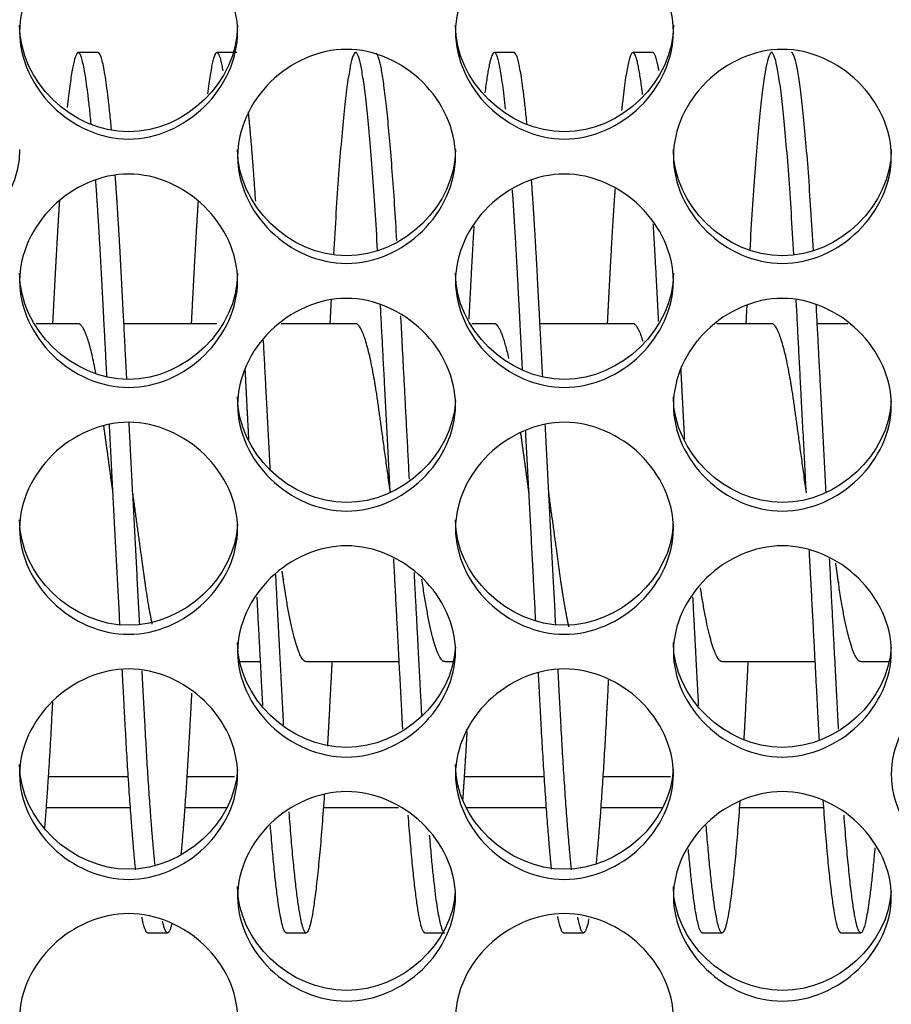
# Model space of a CAD drawing. Units: millimetres. Extents: x 56 to 228, y 51 to 198.
# Drawn here: x 157 to 158, y 91 to 92 of the extents above; entities that cross this region are included whole.
import ezdxf

# ---------------------------------------------------------------- set-up
doc = ezdxf.new("R2010")
doc.units = ezdxf.units.MM
for name, color, linetype in [('1.5MELECELEMENT', 7, 'Continuous'), ('5312270', 7, 'Continuous'), ('6641750E', 7, 'Continuous'), ('Default', 7, 'Continuous')]:
    doc.layers.add(name, color=color, linetype=linetype)

# ---------------------------------------------------------------- blocks, each defined once
blk = doc.blocks.new('SE3')
at = {"layer": '1.5MELECELEMENT', "color": 7, "linetype": 'Continuous'}
for p, q in [((157.0703, 92.306), (157.0453, 92.306)), ((157.2453, 92.306), (157.2203, 92.306)), ((157.5953, 92.306), (157.5703, 92.306)), ((157.7703, 92.306), (157.7453, 92.306)), ((157.0453, 91.9638), (156.992, 91.9638)), ((157.2203, 91.9638), (157.1029, 91.9638)), ((157.3953, 91.9638), (157.3012, 91.9638)), ((157.5703, 91.9638), (157.542, 91.9638)), ((157.7453, 91.9638), (157.6279, 91.9638)), ((157.9203, 91.9638), (157.8512, 91.9638)), ((158.0164, 91.9638), (157.9779, 91.9638)), ((157.2491, 91.5373), (157.2753, 91.5373)), ((157.3328, 91.5373), (157.4503, 91.5373)), ((157.5078, 91.5373), (157.5185, 91.5373)), ((157.8578, 91.5373), (157.9753, 91.5373)), ((158.0328, 91.5373), (158.0685, 91.5373)), ((157.1328, 91.195), (157.1578, 91.195)), ((157.3078, 91.195), (157.3328, 91.195)), ((157.4828, 91.195), (157.5078, 91.195)), ((157.6578, 91.195), (157.6828, 91.195)), ((157.8328, 91.195), (157.8578, 91.195)), ((158.0078, 91.195), (158.0328, 91.195))]:
    blk.add_line(p, q, dxfattribs=at)
for points, weights, knots in [([(157.0615, 92.216), (157.0528, 92.306), (157.0453, 92.306), (157.0388, 92.306), (157.0313, 92.2367)], [0.933683796431, 0.926307867073, 1, 0.935352237287, 0.933094410306], [0.2932818139, 0.2932818139, 0.2932818139, 0.2935393258, 0.2935393258, 0.2937652329, 0.2937652329, 0.2937652329]), ([(157.2282, 92.2827), (157.224, 92.306), (157.2203, 92.306), (157.2147, 92.306), (157.2083, 92.2537)], [0.945784564948, 0.962262532625, 1, 0.943776236657, 0.934742189182], [0.2905984662, 0.2905984662, 0.2905984662, 0.2907303371, 0.2907303371, 0.2909268071, 0.2909268071, 0.2909268071]), ([(157.423, 92.0564), (157.4089, 92.306), (157.3953, 92.306), (157.3816, 92.306), (157.3674, 92.0515)], [0.98508027024, 0.873954546463, 1, 0.872561327999, 0.987565859115], [0.2874808914, 0.2874808914, 0.2874808914, 0.2879213483, 0.2879213483, 0.2883666738, 0.2883666738, 0.2883666738]), ([(157.5846, 92.2343), (157.577, 92.306), (157.5703, 92.306), (157.5648, 92.306), (157.5584, 92.255)], [0.933036192679, 0.934267127799, 1, 0.944463242224, 0.934970011376], [0.2848826607, 0.2848826607, 0.2848826607, 0.2851123596, 0.2851123596, 0.2853064288, 0.2853064288, 0.2853064288]), ([(157.7575, 92.2528), (157.751, 92.306), (157.7453, 92.306), (157.7386, 92.306), (157.7309, 92.2328)], [0.934589452851, 0.943289972273, 1, 0.933562842154, 0.933017219977], [0.2821052016, 0.2821052016, 0.2821052016, 0.2823033708, 0.2823033708, 0.2825355308, 0.2825355308, 0.2825355308]), ([(157.9483, 92.0513), (157.9341, 92.306), (157.9203, 92.306), (157.9068, 92.306), (157.8927, 92.057)], [0.987670930401, 0.872503140274, 1, 0.874125788455, 0.984778763102], [0.2790488532, 0.2790488532, 0.2790488532, 0.279494382, 0.279494382, 0.2799342406, 0.2799342406, 0.2799342406]), ([(157.1065, 91.8943), (157.1028, 91.9649), (157.0995, 92.0283), (157.0959, 92.0969), (157.0919, 92.1517)], [0.949192726945, 0.965934672696, 1, 0.963197205701, 0.946613851601], [0.2929521222, 0.2929521222, 0.2929521222, 0.293071161, 0.293071161, 0.2931997658, 0.2931997658, 0.2931997658]), ([(157.0814, 91.8973), (157.0778, 91.9663), (157.0745, 92.0283), (157.0711, 92.0928), (157.0673, 92.1452)], [0.949886047052, 0.966632633515, 1, 0.965318777383, 0.948593006563], [0.2929545611, 0.2929545611, 0.2929545611, 0.293071161, 0.293071161, 0.2931923521, 0.2931923521, 0.2931923521]), ([(157.6314, 91.8973), (157.6278, 91.9663), (157.6245, 92.0283), (157.6211, 92.0928), (157.6173, 92.1452)], [0.949886047052, 0.966632633515, 1, 0.965318777383, 0.948593006563], [0.2845275948, 0.2845275948, 0.2845275948, 0.2846441948, 0.2846441948, 0.2847653858, 0.2847653858, 0.2847653858]), ([(157.7226, 92.134), (157.7192, 92.0859), (157.7162, 92.0283), (157.7145, 91.9971), (157.7128, 91.9638)], [0.952242605774, 0.968903638128, 1, 0.98292362631, 0.970200354576], [0.2826628715, 0.2826628715, 0.2826628715, 0.2827715356, 0.2827715356, 0.2828312078, 0.2828312078, 0.2828312078]), ([(157.6059, 91.9059), (157.6026, 91.9702), (157.5995, 92.0283), (157.5965, 92.0851), (157.5932, 92.1328)], [0.95202767925, 0.968702503752, 1, 0.969289329149, 0.952658123074], [0.2845348279, 0.2845348279, 0.2845348279, 0.2846441948, 0.2846441948, 0.284751511, 0.284751511, 0.284751511]), ([(157.0215, 92.1188), (157.0187, 92.0768), (157.0162, 92.0283), (157.0145, 91.9971), (157.0128, 91.9638)], [0.957684714006, 0.973666255616, 1, 0.98292362631, 0.970200354576], [0.2939154692, 0.2939154692, 0.2939154692, 0.2940074906, 0.2940074906, 0.2940671628, 0.2940671628, 0.2940671628]), ([(157.1965, 92.1185), (157.1937, 92.0767), (157.1912, 92.0283), (157.1895, 91.9971), (157.1878, 91.9638)], [0.95778452051, 0.973748401204, 1, 0.98292362631, 0.970200354576], [0.2911067675, 0.2911067675, 0.2911067675, 0.2911985019, 0.2911985019, 0.2912581741, 0.2912581741, 0.2912581741]), ([(157.5445, 92.0867), (157.5428, 92.0587), (157.5412, 92.0283), (157.5397, 91.9997), (157.5381, 91.9695)], [0.970793795657, 0.983320289698, 1, 0.984362323362, 0.972375143722], [0.2855222383, 0.2855222383, 0.2855222383, 0.2855805243, 0.2855805243, 0.2856351691, 0.2856351691, 0.2856351691]), ([(157.7777, 91.9667), (157.7761, 91.9984), (157.7745, 92.0283), (157.7728, 92.0605), (157.771, 92.0899)], [0.971318971983, 0.983668733458, 1, 0.982377435987, 0.969390896582], [0.2817781375, 0.2817781375, 0.2817781375, 0.281835206, 0.281835206, 0.2818967868, 0.2818967868, 0.2818967868]), ([(157.4391, 91.7505), (157.4313, 91.8077), (157.4245, 91.8571), (157.4099, 91.9638), (157.3953, 91.9638)], [0.933012705118, 0.933027400972, 1, 0.866025403784, 1], [0.2872191525, 0.2872191525, 0.2872191525, 0.2874531835, 0.2874531835, 0.2879213483, 0.2879213483, 0.2879213483]), ([(157.9641, 91.7505), (157.9563, 91.8077), (157.9495, 91.8571), (157.9349, 91.9638), (157.9203, 91.9638)], [0.933012705118, 0.933027400972, 1, 0.866025403784, 1], [0.2787921862, 0.2787921862, 0.2787921862, 0.2790262172, 0.2790262172, 0.279494382, 0.279494382, 0.279494382]), ([(157.1387, 91.5845), (157.1334, 91.6095), (157.1287, 91.6439), (157.1219, 91.6934), (157.1141, 91.7505)], [0.93864652296, 0.952439344715, 1, 0.932998002813, 0.933012705118], [0.2924367989, 0.2924367989, 0.2924367989, 0.2926029963, 0.2926029963, 0.29283713, 0.29283713, 0.29283713]), ([(157.6646, 91.5808), (157.6588, 91.6067), (157.6537, 91.6439), (157.6469, 91.6934), (157.6391, 91.7505)], [0.936764817157, 0.948866536247, 1, 0.932998002813, 0.933012705118], [0.2839973477, 0.2839973477, 0.2839973477, 0.28417603, 0.28417603, 0.2844101637, 0.2844101637, 0.2844101637]), ([(157.9806, 91.438), (157.9796, 91.455), (157.9787, 91.4728), (157.9737, 91.5684), (157.9679, 91.6778)], [0.981799403215, 0.990179906697, 1, 0.949438194938, 0.937040283679], [0.2785237368, 0.2785237368, 0.2785237368, 0.2785580524, 0.2785580524, 0.2787347371, 0.2787347371, 0.2787347371]), ([(157.4548, 91.4521), (157.4542, 91.4623), (157.4537, 91.4728), (157.4489, 91.5634), (157.4435, 91.6669)], [0.988927160602, 0.994213670137, 1, 0.951943342718, 0.938362509575], [0.2869647988, 0.2869647988, 0.2869647988, 0.2869850187, 0.2869850187, 0.2871529493, 0.2871529493, 0.2871529493]), ([(158.0048, 91.4521), (158.0042, 91.4623), (158.0037, 91.4728), (157.9989, 91.5634), (157.9935, 91.6669)], [0.988927160602, 0.994213670137, 1, 0.951943342718, 0.938362509575], [0.2785378325, 0.2785378325, 0.2785378325, 0.2785580524, 0.2785580524, 0.278725983, 0.278725983, 0.278725983]), ([(157.3328, 91.5373), (157.3183, 91.5373), (157.3037, 91.6439), (157.3032, 91.6476), (157.3026, 91.6514)], [1, 0.866025403784, 1, 0.994637495498, 0.989704273194], [0.2893258427, 0.2893258427, 0.2893258427, 0.2897940075, 0.2897940075, 0.2898127464, 0.2898127464, 0.2898127464]), ([(157.4789, 91.4677), (157.4788, 91.4702), (157.4787, 91.4728), (157.4743, 91.5556), (157.4694, 91.6496)], [0.997212885157, 0.998591637648, 1, 0.955917451472, 0.940844448628], [0.2869800973, 0.2869800973, 0.2869800973, 0.2869850187, 0.2869850187, 0.2871390621, 0.2871390621, 0.2871390621]), ([(158.0328, 91.5373), (158.0183, 91.5373), (158.0037, 91.6439), (158.0025, 91.6524), (158.0013, 91.6614)], [1, 0.866025403784, 1, 0.987780331544, 0.977789746831], [0.2780898876, 0.2780898876, 0.2780898876, 0.2785580524, 0.2785580524, 0.2786007532, 0.2786007532, 0.2786007532]), ([(157.3045, 91.4575), (157.3041, 91.4651), (157.3037, 91.4728), (157.2994, 91.5544), (157.2945, 91.6471)], [0.991738133005, 0.995733176703, 1, 0.956497001232, 0.941245789822], [0.2897790974, 0.2897790974, 0.2897790974, 0.2897940075, 0.2897940075, 0.2899460257, 0.2899460257, 0.2899460257]), ([(157.1177, 91.2745), (157.1102, 91.3485), (157.1037, 91.4728), (157.1023, 91.4991), (157.1008, 91.5269)], [0.93308757945, 0.935252310176, 1, 0.985545749747, 0.974210379584], [0.29237674, 0.29237674, 0.29237674, 0.2926029963, 0.2926029963, 0.2926535056, 0.2926535056, 0.2926535056]), ([(157.1423, 91.279), (157.135, 91.3525), (157.1287, 91.4728), (157.1273, 91.4986), (157.1259, 91.5259)], [0.933274683141, 0.937201904202, 1, 0.985804020567, 0.974616459711], [0.2923835527, 0.2923835527, 0.2923835527, 0.2926029963, 0.2926029963, 0.2926526031, 0.2926526031, 0.2926526031]), ([(157.3654, 91.5372), (157.3636, 91.5039), (157.362, 91.4728), (157.3609, 91.4512), (157.3597, 91.4308)], [0.970200354576, 0.98292362631, 1, 0.988135820329, 0.978372916023], [0.2887980057, 0.2887980057, 0.2887980057, 0.2888576779, 0.2888576779, 0.2888991364, 0.2888991364, 0.2888991364]), ([(157.6677, 91.2745), (157.6602, 91.3485), (157.6537, 91.4728), (157.6523, 91.4991), (157.6508, 91.5269)], [0.93308757945, 0.935252310176, 1, 0.985545749747, 0.974210379584], [0.2839497737, 0.2839497737, 0.2839497737, 0.28417603, 0.28417603, 0.2842265393, 0.2842265393, 0.2842265393]), ([(157.8904, 91.5372), (157.8886, 91.5039), (157.887, 91.4728), (157.8861, 91.4553), (157.8851, 91.4386)], [0.970200354576, 0.98292362631, 1, 0.99037102742, 0.982126154745], [0.28037103942, 0.28037103942, 0.28037103942, 0.28043071161, 0.28043071161, 0.28046435938, 0.28046435938, 0.28046435938]), ([(157.6426, 91.2753), (157.6352, 91.3492), (157.6287, 91.4728), (157.6274, 91.4971), (157.626, 91.5228)], [0.933114553651, 0.935624745939, 1, 0.986613451609, 0.975902032427], [0.2839510752, 0.2839510752, 0.2839510752, 0.28417603, 0.28417603, 0.2842228083, 0.2842228083, 0.2842228083]), ([(157.7142, 91.514), (157.7131, 91.4929), (157.712, 91.4728), (157.7058, 91.3544), (157.6986, 91.2813)], [0.979613358408, 0.98888444851, 1, 0.938168229408, 0.933409485532], [0.2832008579, 0.2832008579, 0.2832008579, 0.2832397004, 0.2832397004, 0.2834557671, 0.2834557671, 0.2834557671]), ([(157.1883, 91.4975), (157.1876, 91.485), (157.187, 91.4728), (157.1814, 91.3656), (157.1749, 91.2949)], [0.987184895747, 0.993252629672, 1, 0.943693009946, 0.93471554681], [0.2916430885, 0.2916430885, 0.2916430885, 0.2916666667, 0.2916666667, 0.2918634275, 0.2918634275, 0.2918634275]), ([(157.0127, 91.486), (157.0124, 91.4793), (157.012, 91.4728), (157.0077, 91.3898), (157.0027, 91.3277)], [0.992903609984, 0.99635250071, 1, 0.955853092602, 0.940800498422], [0.2944629095, 0.2944629095, 0.2944629095, 0.2944756554, 0.2944756554, 0.2946299237, 0.2946299237, 0.2946299237]), ([(157.3558, 91.3693), (157.3437, 91.195), (157.3328, 91.195), (157.3228, 91.195), (157.3114, 91.3477)], [0.953021786213, 0.896401849727, 1, 0.903381547267, 0.946119743813], [0.2889638263, 0.2889638263, 0.2889638263, 0.2893258427, 0.2893258427, 0.2896634691, 0.2896634691, 0.2896634691]), ([(157.8802, 91.3611), (157.8684, 91.195), (157.8578, 91.195), (157.8484, 91.195), (157.8377, 91.3307)], [0.950276776775, 0.899005735978, 1, 0.909138711279, 0.941521291489], [0.2805459591, 0.2805459591, 0.2805459591, 0.2808988764, 0.2808988764, 0.2812163848, 0.2812163848, 0.2812163848]), ([(158.0506, 91.3024), (158.0411, 91.195), (158.0328, 91.195), (158.0229, 91.195), (158.0117, 91.3437)], [0.93577870868, 0.919400673341, 1, 0.904706067247, 0.944974157087], [0.277808239, 0.277808239, 0.277808239, 0.2780898876, 0.2780898876, 0.2784228856, 0.2784228856, 0.2784228856]), ([(157.6897, 91.2128), (157.6861, 91.195), (157.6828, 91.195), (157.6794, 91.195), (157.6756, 91.215)], [0.950190520815, 0.966934607455, 1, 0.96499765331, 0.94828480789], [0.2835923205, 0.2835923205, 0.2835923205, 0.2837078652, 0.2837078652, 0.2838301784, 0.2838301784, 0.2838301784]), ([(157.1632, 91.2062), (157.1604, 91.195), (157.1578, 91.195), (157.1549, 91.195), (157.1517, 91.2096)], [0.957674730908, 0.97365802991, 1, 0.970010927631, 0.953447452158], [0.2920427813, 0.2920427813, 0.2920427813, 0.2921348315, 0.2921348315, 0.2922396262, 0.2922396262, 0.2922396262])]:
    blk.add_rational_spline(points, weights, degree=2, knots=knots, dxfattribs=at)
for points, weights in [([(157.0872, 92.2086), (157.0782, 92.306), (157.0703, 92.306)], [0.934420739858, 0.923300819534, 1]), ([(157.4473, 92.0689), (157.4343, 92.2918), (157.4216, 92.3053)], [0.978968770846, 0.883018001162, 0.987400950454]), ([(157.6115, 92.216), (157.6028, 92.306), (157.5953, 92.306)], [0.933683796431, 0.926307867073, 1]), ([(157.7782, 92.2827), (157.774, 92.306), (157.7703, 92.306)], [0.945784564947, 0.962262532625, 1]), ([(157.973, 92.0564), (157.9589, 92.306), (157.9453, 92.306)], [0.98508027024, 0.873954546463, 1]), ([(157.2692, 92.1183), (157.2647, 92.1858), (157.26, 92.231)], [0.957868567384, 0.933164375542, 0.933013627424]), ([(157.3644, 91.9945), (157.3636, 91.9794), (157.3628, 91.9638)], [0.982972121829, 0.976115759289, 0.970200354576]), ([(157.4391, 91.7506), (157.4325, 91.8755), (157.4266, 91.9883)], [0.93301271615, 0.933038639608, 0.98019801885]), ([(157.889, 91.9876), (157.8884, 91.9759), (157.8878, 91.9638)], [0.97989977638, 0.974769380896, 0.970200354576]), ([(157.9641, 91.7506), (157.9573, 91.8792), (157.9513, 91.9948)], [0.93301271615, 0.933039418435, 0.983074213525]), ([(157.9891, 91.7506), (157.9825, 91.8755), (157.9766, 91.9883)], [0.93301271615, 0.933038639608, 0.98019801885]), ([(157.4632, 91.7676), (157.4575, 91.8751), (157.4524, 91.9736)], [0.933234091593, 0.936025570447, 0.974014505086]), ([(157.0675, 91.9013), (157.0558, 91.9638), (157.0453, 91.9638)], [0.949206381108, 0.900076842755, 1]), ([(157.5887, 91.92), (157.5789, 91.9638), (157.5703, 91.9638)], [0.936882744021, 0.916911656405, 1]), ([(157.7581, 91.9414), (157.7513, 91.9638), (157.7453, 91.9638)], [0.933895929888, 0.940704584435, 1]), ([(157.2876, 91.7794), (157.2832, 91.8636), (157.279, 91.9427)], [0.93364530427, 0.937349245808, 0.962740084847]), ([(157.2606, 91.8175), (157.2582, 91.8632), (157.2559, 91.9074)], [0.936426324752, 0.941146177942, 0.952391946573]), ([(157.8106, 91.8175), (157.8082, 91.8632), (157.8059, 91.9074)], [0.936426324752, 0.941146177942, 0.952391946573]), ([(157.0979, 91.5836), (157.0913, 91.7081), (157.0845, 91.837)], [0.955070634316, 0.921778532877, 0.938734296783]), ([(157.1228, 91.5839), (157.1162, 91.7096), (157.1094, 91.8395)], [0.954983440221, 0.921465270438, 0.939081827617]), ([(157.6479, 91.5836), (157.6413, 91.7081), (157.6345, 91.837)], [0.955070634316, 0.921778532877, 0.938734296783]), ([(157.0891, 91.7505), (157.0831, 91.7946), (157.0775, 91.8351)], [0.933012705118, 0.933024043772, 0.972895191482]), ([(157.6141, 91.7505), (157.6087, 91.7898), (157.6037, 91.8265)], [0.933012705118, 0.933022807509, 0.964674664407]), ([(157.6226, 91.5884), (157.6164, 91.7069), (157.6099, 91.8295)], [0.953761170508, 0.92306698375, 0.937780152985]), ([(157.5078, 91.5373), (157.4935, 91.5373), (157.479, 91.6413)], [1, 0.867908350545, 0.996287034251]), ([(157.8578, 91.5373), (157.8445, 91.5373), (157.8306, 91.6303)], [1, 0.875998453281, 0.98153868572]), ([(157.2782, 91.4818), (157.2748, 91.5466), (157.271, 91.6185)], [0.995098938205, 0.962030164062, 0.946574695029]), ([(157.8282, 91.4818), (157.8248, 91.5466), (157.821, 91.6185)], [0.995098938205, 0.962030164062, 0.946574695029]), ([(157.5357, 91.4491), (157.5332, 91.4031), (157.5304, 91.3638)], [0.987376502997, 0.964416504812, 0.951153428217]), ([(158.0078, 91.195), (157.9972, 91.195), (157.9854, 91.3623)], [1, 0.898627907923, 0.950662526407]), ([(157.4828, 91.195), (157.4729, 91.195), (157.4617, 91.3437)], [1, 0.904706067247, 0.944974157087]), ([(157.3078, 91.195), (157.2984, 91.195), (157.2877, 91.3307)], [1, 0.909138711279, 0.941521291489]), ([(157.5061, 91.1963), (157.4978, 91.2083), (157.4887, 91.3182)], [0.983043670171, 0.916186455717, 0.938671648143]), ([(157.8328, 91.195), (157.8247, 91.195), (157.8153, 91.3001)], [1, 0.920287760217, 0.935429938371]), ([(157.1328, 91.195), (157.1294, 91.195), (157.1256, 91.215)], [1, 0.96499765331, 0.94828480789]), ([(157.6578, 91.195), (157.6543, 91.195), (157.6504, 91.2158)], [1, 0.964287680251, 0.9476143398])]:
    blk.add_rational_spline(points, weights, degree=2, dxfattribs=at)
at = {"layer": '5312270', "color": 7, "linetype": 'Continuous'}
for points, knots in [([(156.9713, 92.3321), (156.9713, 92.3667), (157.0035, 92.4358), (157.1088, 92.4837), (157.2141, 92.4358), (157.2625, 92.3321), (157.2141, 92.2286), (157.1088, 92.1809), (157.0035, 92.2286), (156.9713, 92.2976), (156.9713, 92.3321)], [0, 0, 0, 0, 0.125103, 0.25, 0.374897, 0.5, 0.625103, 0.75, 0.874897, 1, 1, 1, 1]), ([(157.5213, 92.3321), (157.5213, 92.3667), (157.5535, 92.4358), (157.6588, 92.4837), (157.7641, 92.4358), (157.8125, 92.3321), (157.7641, 92.2286), (157.6588, 92.1809), (157.5535, 92.2286), (157.5213, 92.2976), (157.5213, 92.3321)], [0, 0, 0, 0, 0.125103, 0.25, 0.374897, 0.5, 0.625103, 0.75, 0.874897, 1, 1, 1, 1]), ([(157.2463, 92.3405), (157.2463, 92.2699), (157.1808, 92.2058), (157.0368, 92.2058), (156.9713, 92.2699), (156.9713, 92.3405)], [0.5, 0.5, 0.5, 0.5, 0.75, 0.75, 1, 1, 1, 1]), ([(157.7963, 92.3405), (157.7963, 92.2699), (157.7308, 92.2058), (157.5868, 92.2058), (157.5213, 92.2699), (157.5213, 92.3405)], [0.5, 0.5, 0.5, 0.5, 0.75, 0.75, 1, 1, 1, 1]), ([(157.2463, 92.1747), (157.2463, 92.2091), (157.2785, 92.2781), (157.3838, 92.3259), (157.4891, 92.2781), (157.5375, 92.1747), (157.4891, 92.0715), (157.3838, 92.0239), (157.2785, 92.0715), (157.2463, 92.1403), (157.2463, 92.1747)], [0, 0, 0, 0, 0.125103, 0.25, 0.374897, 0.5, 0.625103, 0.75, 0.874897, 1, 1, 1, 1]), ([(157.7963, 92.1747), (157.7963, 92.2091), (157.8285, 92.2781), (157.9338, 92.3259), (158.0391, 92.2781), (158.0875, 92.1747), (158.0391, 92.0715), (157.9338, 92.0239), (157.8285, 92.0715), (157.7963, 92.1403), (157.7963, 92.1747)], [0, 0, 0, 0, 0.125103, 0.25, 0.374897, 0.5, 0.625103, 0.75, 0.874897, 1, 1, 1, 1]), ([(156.9713, 92.1837), (156.9713, 92.1133), (156.9058, 92.0494), (156.7618, 92.0494), (156.6963, 92.1133), (156.6963, 92.1837)], [0.5, 0.5, 0.5, 0.5, 0.75, 0.75, 1, 1, 1, 1]), ([(157.5213, 92.1837), (157.5213, 92.1133), (157.4558, 92.0494), (157.3118, 92.0494), (157.2463, 92.1133), (157.2463, 92.1837)], [0.5, 0.5, 0.5, 0.5, 0.75, 0.75, 1, 1, 1, 1]), ([(158.0713, 92.1837), (158.0713, 92.1133), (158.0058, 92.0494), (157.8618, 92.0494), (157.7963, 92.1133), (157.7963, 92.1837)], [0.5, 0.5, 0.5, 0.5, 0.75, 0.75, 1, 1, 1, 1]), ([(156.9713, 92.0177), (156.9713, 92.0521), (157.0035, 92.1208), (157.1088, 92.1685), (157.2141, 92.1208), (157.2625, 92.0177), (157.2141, 91.9149), (157.1088, 91.8675), (157.0035, 91.9149), (156.9713, 91.9834), (156.9713, 92.0177)], [0, 0, 0, 0, 0.125103, 0.25, 0.374897, 0.5, 0.625103, 0.75, 0.874897, 1, 1, 1, 1]), ([(157.5213, 92.0177), (157.5213, 92.0521), (157.5535, 92.1208), (157.6588, 92.1685), (157.7641, 92.1208), (157.8125, 92.0177), (157.7641, 91.9149), (157.6588, 91.8675), (157.5535, 91.9149), (157.5213, 91.9834), (157.5213, 92.0177)], [0, 0, 0, 0, 0.125103, 0.25, 0.374897, 0.5, 0.625103, 0.75, 0.874897, 1, 1, 1, 1]), ([(157.2463, 92.0274), (157.2463, 91.9572), (157.1808, 91.8935), (157.0368, 91.8935), (156.9713, 91.9572), (156.9713, 92.0274)], [0.5, 0.5, 0.5, 0.5, 0.75, 0.75, 1, 1, 1, 1]), ([(157.7963, 92.0274), (157.7963, 91.9572), (157.7308, 91.8935), (157.5868, 91.8935), (157.5213, 91.9572), (157.5213, 92.0274)], [0.5, 0.5, 0.5, 0.5, 0.75, 0.75, 1, 1, 1, 1]), ([(157.2463, 91.8613), (157.2463, 91.8955), (157.2785, 91.964), (157.3838, 92.0116), (157.4891, 91.964), (157.5375, 91.8612), (157.4891, 91.7587), (157.3838, 91.7115), (157.2785, 91.7587), (157.2463, 91.827), (157.2463, 91.8613)], [0, 0, 0, 0, 0.125103, 0.25, 0.374897, 0.5, 0.625103, 0.75, 0.874897, 1, 1, 1, 1]), ([(157.7963, 91.8613), (157.7963, 91.8955), (157.8285, 91.964), (157.9338, 92.0116), (158.0391, 91.964), (158.0875, 91.8612), (158.0391, 91.7587), (157.9338, 91.7115), (157.8285, 91.7587), (157.7963, 91.827), (157.7963, 91.8613)], [0, 0, 0, 0, 0.125103, 0.25, 0.374897, 0.5, 0.625103, 0.75, 0.874897, 1, 1, 1, 1]), ([(157.5212, 91.8664), (157.5181, 91.7985), (157.4541, 91.7381), (157.3118, 91.7381), (157.2463, 91.8016), (157.2463, 91.8716)], [0.5061665, 0.5061665, 0.5061665, 0.5061665, 0.75, 0.75, 1, 1, 1, 1]), ([(158.0712, 91.8664), (158.0681, 91.7985), (158.0041, 91.7381), (157.8618, 91.7381), (157.7963, 91.8016), (157.7963, 91.8716)], [0.5061665, 0.5061665, 0.5061665, 0.5061665, 0.75, 0.75, 1, 1, 1, 1]), ([(156.9713, 91.7053), (156.9713, 91.7394), (157.0035, 91.8077), (157.1088, 91.8551), (157.2141, 91.8077), (157.2625, 91.7053), (157.2141, 91.6031), (157.1088, 91.5561), (157.0035, 91.6031), (156.9713, 91.6712), (156.9713, 91.7053)], [0, 0, 0, 0, 0.125103, 0.25, 0.374897, 0.5, 0.625103, 0.75, 0.874897, 1, 1, 1, 1]), ([(157.5213, 91.7053), (157.5213, 91.7394), (157.5535, 91.8077), (157.6588, 91.8551), (157.7641, 91.8077), (157.8125, 91.7053), (157.7641, 91.6031), (157.6588, 91.5561), (157.5535, 91.6031), (157.5213, 91.6712), (157.5213, 91.7053)], [0, 0, 0, 0, 0.125103, 0.25, 0.374897, 0.5, 0.625103, 0.75, 0.874897, 1, 1, 1, 1]), ([(157.2462, 91.7108), (157.2429, 91.6432), (157.1789, 91.5832), (157.0368, 91.5832), (156.9713, 91.6465), (156.9713, 91.7163)], [0.506569, 0.506569, 0.506569, 0.506569, 0.75, 0.75, 1, 1, 1, 1]), ([(157.7962, 91.7108), (157.7929, 91.6432), (157.7289, 91.5832), (157.5868, 91.5832), (157.5213, 91.6465), (157.5213, 91.7163)], [0.506569, 0.506569, 0.506569, 0.506569, 0.75, 0.75, 1, 1, 1, 1]), ([(157.2463, 91.5499), (157.2463, 91.5839), (157.2785, 91.652), (157.3838, 91.6992), (157.4891, 91.652), (157.5375, 91.5499), (157.4891, 91.4481), (157.3838, 91.4012), (157.2785, 91.4481), (157.2463, 91.5159), (157.2463, 91.5499)], [0, 0, 0, 0, 0.125103, 0.25, 0.374897, 0.5, 0.625103, 0.75, 0.874897, 1, 1, 1, 1]), ([(157.7963, 91.5499), (157.7963, 91.5839), (157.8285, 91.652), (157.9338, 91.6992), (158.0391, 91.652), (158.0875, 91.5499), (158.0391, 91.4481), (157.9338, 91.4012), (157.8285, 91.4481), (157.7963, 91.5159), (157.7963, 91.5499)], [0, 0, 0, 0, 0.125103, 0.25, 0.374897, 0.5, 0.625103, 0.75, 0.874897, 1, 1, 1, 1]), ([(157.5212, 91.5557), (157.5177, 91.4885), (157.4538, 91.429), (157.3118, 91.429), (157.2463, 91.492), (157.2463, 91.5615)], [0.5069746, 0.5069746, 0.5069746, 0.5069746, 0.75, 0.75, 1, 1, 1, 1]), ([(158.0712, 91.5557), (158.0677, 91.4885), (158.0038, 91.429), (157.8618, 91.429), (157.7963, 91.492), (157.7963, 91.5615)], [0.5069746, 0.5069746, 0.5069746, 0.5069746, 0.75, 0.75, 1, 1, 1, 1]), ([(156.9713, 91.3951), (156.9713, 91.429), (157.0035, 91.4967), (157.1088, 91.5438), (157.2141, 91.4967), (157.2625, 91.3951), (157.2141, 91.2937), (157.1088, 91.247), (157.0035, 91.2937), (156.9713, 91.3613), (156.9713, 91.3951)], [0, 0, 0, 0, 0.125103, 0.25, 0.374897, 0.5, 0.625103, 0.75, 0.874897, 1, 1, 1, 1]), ([(157.5213, 91.3951), (157.5213, 91.429), (157.5535, 91.4967), (157.6588, 91.5438), (157.7641, 91.4967), (157.8125, 91.3951), (157.7641, 91.2937), (157.6588, 91.247), (157.5535, 91.2937), (157.5213, 91.3613), (157.5213, 91.3951)], [0, 0, 0, 0, 0.125103, 0.25, 0.374897, 0.5, 0.625103, 0.75, 0.874897, 1, 1, 1, 1]), ([(158.0713, 91.3951), (158.0713, 91.429), (158.1035, 91.4967), (158.2088, 91.5438), (158.3141, 91.4967), (158.3625, 91.3951), (158.3141, 91.2937), (158.2088, 91.247), (158.1035, 91.2937), (158.0713, 91.3613), (158.0713, 91.3951)], [0, 0, 0, 0, 0.125103, 0.25, 0.374897, 0.5, 0.625103, 0.75, 0.874897, 1, 1, 1, 1]), ([(157.2462, 91.4012), (157.2425, 91.3344), (157.1787, 91.2753), (157.0368, 91.2753), (156.9713, 91.3381), (156.9713, 91.4073)], [0.5073835, 0.5073835, 0.5073835, 0.5073835, 0.75, 0.75, 1, 1, 1, 1]), ([(157.7962, 91.4012), (157.7925, 91.3344), (157.7287, 91.2753), (157.5868, 91.2753), (157.5213, 91.3381), (157.5213, 91.4073)], [0.5073835, 0.5073835, 0.5073835, 0.5073835, 0.75, 0.75, 1, 1, 1, 1]), ([(157.2463, 91.2409), (157.2463, 91.2746), (157.2785, 91.3421), (157.3838, 91.389), (157.4891, 91.3421), (157.5375, 91.2409), (157.4891, 91.1399), (157.3838, 91.0934), (157.2785, 91.1399), (157.2463, 91.2072), (157.2463, 91.2409)], [0, 0, 0, 0, 0.125103, 0.25, 0.374897, 0.5, 0.625103, 0.75, 0.874897, 1, 1, 1, 1]), ([(157.7963, 91.2409), (157.7963, 91.2746), (157.8285, 91.3421), (157.9338, 91.389), (158.0391, 91.3421), (158.0875, 91.2409), (158.0391, 91.1399), (157.9338, 91.0934), (157.8285, 91.1399), (157.7963, 91.2072), (157.7963, 91.2409)], [0, 0, 0, 0, 0.125103, 0.25, 0.374897, 0.5, 0.625103, 0.75, 0.874897, 1, 1, 1, 1]), ([(157.5211, 91.2473), (157.5172, 91.1809), (157.4536, 91.1223), (157.3118, 91.1223), (157.2463, 91.1848), (157.2463, 91.2537)], [0.507796, 0.507796, 0.507796, 0.507796, 0.75, 0.75, 1, 1, 1, 1]), ([(158.0711, 91.2473), (158.0672, 91.1809), (158.0036, 91.1223), (157.8618, 91.1223), (157.7963, 91.1848), (157.7963, 91.2537)], [0.507796, 0.507796, 0.507796, 0.507796, 0.75, 0.75, 1, 1, 1, 1]), ([(156.9713, 91.0874), (156.9713, 91.1209), (157.0035, 91.1882), (157.1088, 91.2348), (157.2141, 91.1882), (157.2625, 91.0873), (157.2141, 90.9868), (157.1088, 90.9405), (157.0035, 90.9868), (156.9713, 91.0538), (156.9713, 91.0874)], [0, 0, 0, 0, 0.125103, 0.25, 0.374897, 0.5, 0.625103, 0.75, 0.874897, 1, 1, 1, 1]), ([(157.5213, 91.0874), (157.5213, 91.1209), (157.5535, 91.1882), (157.6588, 91.2348), (157.7641, 91.1882), (157.8125, 91.0873), (157.7641, 90.9868), (157.6588, 90.9405), (157.5535, 90.9868), (157.5213, 91.0538), (157.5213, 91.0874)], [0, 0, 0, 0, 0.125103, 0.25, 0.374897, 0.5, 0.625103, 0.75, 0.874897, 1, 1, 1, 1])]:
    blk.add_open_spline(points, degree=3, knots=knots, dxfattribs=at)
at = {"layer": '6641750E', "color": 7, "linetype": 'Continuous'}
for p, q in [((157.0072, 91.3922), (157.1085, 91.3922)), ((157.1822, 91.3922), (157.2426, 91.3922)), ((157.5322, 91.3922), (157.6335, 91.3922)), ((157.7072, 91.3922), (157.7926, 91.3922)), ((157.0046, 91.3532), (157.1111, 91.3532)), ((157.1796, 91.3532), (157.2319, 91.3532)), ((157.3546, 91.3532), (157.4495, 91.3532)), ((157.5358, 91.3532), (157.6361, 91.3532)), ((157.7046, 91.3532), (157.7819, 91.3532)), ((157.8796, 91.3532), (157.9861, 91.3532))]:
    blk.add_line(p, q, dxfattribs=at)

msp = doc.modelspace()

# ---------------------------------------------------------------- block references
at = {"layer": 'Default'}
msp.add_blockref('SE3', (0, 0), dxfattribs=at)

doc.saveas('drawing.dxf')
